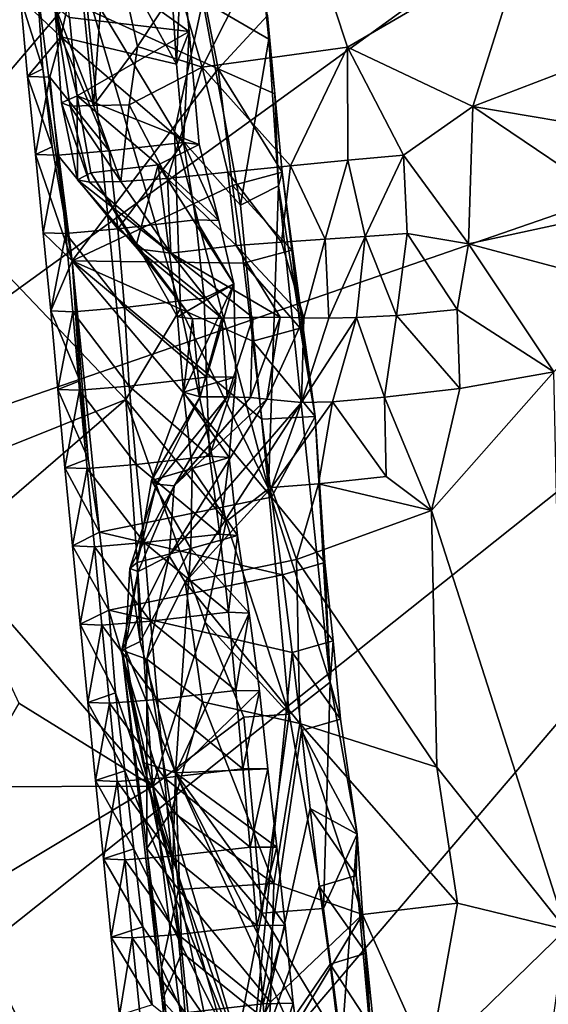
# Model space of a CAD drawing. Units: metres. Extents: x 26.62 to 28.32, y -5.44 to -2.43.
# Drawn here: x 27.05 to 27.19, y -4.89 to -4.64 of the extents above; entities that cross this region are included whole.
import ezdxf

# ---------------------------------------------------------------- set-up
doc = ezdxf.new("R2010")
doc.units = ezdxf.units.M

msp = doc.modelspace()

# ---------------------------------------------------------------- linework, layer by layer
at = {"layer": '1'}
for points in [[(27.05799, -4.54268, 1.19444), (27.05998, -4.63523, 1.15838), (27.06977, -4.66062, 1.19087)], [(27.05799, -4.54268, 1.19444), (27.06977, -4.66062, 1.19087), (27.07333, -4.6108, 1.21067)], [(27.05547, -4.63022, 0.96198), (27.08498, -4.56665, 0.90375), (27.10155, -4.65121, 0.89147)], [(27.10155, -4.65121, 0.89147), (27.08498, -4.56665, 0.90375), (27.11408, -4.63769, 0.86016)], [(26.97545, -4.76172, -0.15527), (26.90802, -4.61575, -0.15348), (27.21314, -4.58951, -0.15631)], [(27.34496, -4.63402, -0.15864), (26.97545, -4.76172, -0.15527), (27.21314, -4.58951, -0.15631)], [(27.1101, -4.60136, 0.82779), (27.09766, -4.63394, 0.78752), (27.11442, -4.6437, 0.82663)], [(27.1101, -4.60136, 0.82779), (27.11442, -4.6437, 0.82663), (27.11196, -4.61779, 0.86071)], [(27.09136, -4.62982, 1.23405), (27.09749, -4.65078, 1.23318), (27.12089, -4.60456, 1.26123)], [(27.12089, -4.60456, 1.26123), (27.09749, -4.65078, 1.23318), (27.13451, -4.64569, 1.25863)], [(27.12089, -4.60456, 1.26123), (27.13451, -4.64569, 1.25863), (27.17945, -4.61955, 1.28681)], [(27.05517, -4.61342, 1.01126), (27.06147, -4.64307, 1.01749), (27.06875, -4.60969, 1.0264)], [(27.06875, -4.60969, 1.0264), (27.06147, -4.64307, 1.01749), (27.09097, -4.65005, 1.03778)], [(27.08964, -4.63002, 1.03786), (27.06875, -4.60969, 1.0264), (27.09097, -4.65005, 1.03778)], [(27.07333, -4.6108, 1.21067), (27.06977, -4.66062, 1.19087), (27.08099, -4.64555, 1.21869)], [(27.09136, -4.62982, 1.23405), (27.07333, -4.6108, 1.21067), (27.08099, -4.64555, 1.21869)], [(27.05517, -4.61342, 1.01126), (27.05117, -4.63321, 0.99105), (27.06147, -4.64307, 1.01749)], [(27.09219, -4.62188, 1.05983), (27.09415, -4.64175, 1.0599), (27.06144, -4.61825, 1.12434)], [(27.06144, -4.61825, 1.12434), (27.09415, -4.64175, 1.0599), (27.06364, -4.63814, 1.12373)], [(27.11196, -4.61779, 0.86071), (27.11442, -4.6437, 0.82663), (27.11408, -4.63769, 0.86016)], [(27.17945, -4.61955, 1.28681), (27.13451, -4.64569, 1.25863), (27.16645, -4.66085, 1.27685)], [(27.17945, -4.61955, 1.28681), (27.16645, -4.66085, 1.27685), (27.20237, -4.64709, 1.29763)], [(27.20074, -4.6271, 1.29785), (27.17945, -4.61955, 1.28681), (27.20237, -4.64709, 1.29763)], [(27.01882, -4.62216, 0.73458), (27.02482, -4.67957, 0.7348), (27.06759, -4.62926, 0.7599)], [(27.08964, -4.63002, 1.03786), (27.09097, -4.65005, 1.03778), (27.09219, -4.62188, 1.05983)], [(27.09219, -4.62188, 1.05983), (27.09097, -4.65005, 1.03778), (27.09415, -4.64175, 1.0599)], [(27.06759, -4.62926, 0.7599), (27.02482, -4.67957, 0.7348), (27.07806, -4.73543, 0.75899)], [(27.06759, -4.62926, 0.7599), (27.07806, -4.73543, 0.75899), (27.09193, -4.71227, 0.77122)], [(27.09041, -4.66719, 0.77473), (27.06759, -4.62926, 0.7599), (27.09193, -4.71227, 0.77122)], [(27.09766, -4.63394, 0.78752), (27.06759, -4.62926, 0.7599), (27.09041, -4.66719, 0.77473)], [(27.09136, -4.62982, 1.23405), (27.08099, -4.64555, 1.21869), (27.09749, -4.65078, 1.23318)], [(27.05547, -4.63022, 0.96198), (27.0569, -4.65128, 0.96493), (27.05117, -4.63321, 0.99105)], [(27.0569, -4.65128, 0.96493), (27.05547, -4.63022, 0.96198), (27.06435, -4.70016, 0.95851)], [(27.06435, -4.70016, 0.95851), (27.05547, -4.63022, 0.96198), (27.10155, -4.65121, 0.89147)], [(27.34496, -4.63402, -0.15864), (26.9214, -4.97109, -0.15695), (26.97545, -4.76172, -0.15527)], [(26.9214, -4.97109, -0.15695), (27.34496, -4.63402, -0.15864), (26.96238, -5.08218, -0.15766)], [(26.96238, -5.08218, -0.15766), (27.34496, -4.63402, -0.15864), (27.37789, -4.75138, -0.1598)], [(27.05117, -4.63321, 0.99105), (27.0569, -4.65128, 0.96493), (27.05296, -4.65316, 0.99069)], [(27.05117, -4.63321, 0.99105), (27.05296, -4.65316, 0.99069), (27.06147, -4.64307, 1.01749)], [(27.09766, -4.63394, 0.78752), (27.09041, -4.66719, 0.77473), (27.10728, -4.68599, 0.79584)], [(27.09766, -4.63394, 0.78752), (27.10728, -4.68599, 0.79584), (27.11442, -4.6437, 0.82663)], [(27.06164, -4.65994, 1.14905), (27.05998, -4.63523, 1.15838), (27.06565, -4.65811, 1.12488)], [(27.05998, -4.63523, 1.15838), (27.06364, -4.63814, 1.12373), (27.06565, -4.65811, 1.12488)], [(27.05998, -4.63523, 1.15838), (27.06164, -4.65994, 1.14905), (27.06382, -4.66073, 1.17113)], [(27.05998, -4.63523, 1.15838), (27.06382, -4.66073, 1.17113), (27.06977, -4.66062, 1.19087)], [(27.09415, -4.64175, 1.0599), (27.06565, -4.65811, 1.12488), (27.06364, -4.63814, 1.12373)], [(27.10155, -4.65121, 0.89147), (27.11408, -4.63769, 0.86016), (27.116, -4.65763, 0.85973)], [(27.11408, -4.63769, 0.86016), (27.11442, -4.6437, 0.82663), (27.116, -4.65763, 0.85973)], [(27.06565, -4.65811, 1.12488), (27.09415, -4.64175, 1.0599), (27.09672, -4.6705, 1.0584)], [(27.09097, -4.65005, 1.03778), (27.09272, -4.67002, 1.03745), (27.09415, -4.64175, 1.0599)], [(27.09415, -4.64175, 1.0599), (27.09272, -4.67002, 1.03745), (27.09672, -4.6705, 1.0584)], [(27.06147, -4.64307, 1.01749), (27.05296, -4.65316, 0.99069), (27.05867, -4.65335, 1.0106)], [(27.06147, -4.64307, 1.01749), (27.05867, -4.65335, 1.0106), (27.07379, -4.67215, 1.02555)], [(27.06147, -4.64307, 1.01749), (27.07379, -4.67215, 1.02555), (27.09272, -4.67002, 1.03745)], [(27.09097, -4.65005, 1.03778), (27.06147, -4.64307, 1.01749), (27.09272, -4.67002, 1.03745)], [(27.11442, -4.6437, 0.82663), (27.10728, -4.68599, 0.79584), (27.11694, -4.68102, 0.82262)], [(27.11442, -4.6437, 0.82663), (27.11694, -4.68102, 0.82262), (27.116, -4.65763, 0.85973)], [(27.08099, -4.64555, 1.21869), (27.06977, -4.66062, 1.19087), (27.07887, -4.66045, 1.20871)], [(27.08099, -4.64555, 1.21869), (27.07887, -4.66045, 1.20871), (27.09749, -4.65078, 1.23318)], [(27.09749, -4.65078, 1.23318), (27.11996, -4.67597, 1.23135), (27.13451, -4.64569, 1.25863)], [(27.13451, -4.64569, 1.25863), (27.11996, -4.67597, 1.23135), (27.13458, -4.67454, 1.24589)], [(27.13451, -4.64569, 1.25863), (27.13458, -4.67454, 1.24589), (27.14873, -4.6732, 1.26073)], [(27.13451, -4.64569, 1.25863), (27.14873, -4.6732, 1.26073), (27.16645, -4.66085, 1.27685)], [(27.20237, -4.64709, 1.29763), (27.16645, -4.66085, 1.27685), (27.20375, -4.66712, 1.29758)], [(27.0569, -4.65128, 0.96493), (27.05923, -4.67115, 0.96425), (27.05296, -4.65316, 0.99069)], [(27.05923, -4.67115, 0.96425), (27.0569, -4.65128, 0.96493), (27.06435, -4.70016, 0.95851)], [(27.06435, -4.70016, 0.95851), (27.10155, -4.65121, 0.89147), (27.10521, -4.68098, 0.89036)], [(27.07887, -4.66045, 1.20871), (27.08861, -4.67916, 1.20359), (27.09749, -4.65078, 1.23318)], [(27.09749, -4.65078, 1.23318), (27.08861, -4.67916, 1.20359), (27.10401, -4.67753, 1.2176)], [(27.09749, -4.65078, 1.23318), (27.10401, -4.67753, 1.2176), (27.11996, -4.67597, 1.23135)], [(27.10521, -4.68098, 0.89036), (27.10155, -4.65121, 0.89147), (27.11788, -4.67757, 0.85931)], [(27.10155, -4.65121, 0.89147), (27.116, -4.65763, 0.85973), (27.11788, -4.67757, 0.85931)], [(27.05296, -4.65316, 0.99069), (27.05923, -4.67115, 0.96425), (27.05498, -4.67308, 0.99019)], [(27.05296, -4.65316, 0.99069), (27.05498, -4.67308, 0.99019), (27.05867, -4.65335, 1.0106)], [(27.05867, -4.65335, 1.0106), (27.05498, -4.67308, 0.99019), (27.06069, -4.67326, 1.01011)], [(27.05867, -4.65335, 1.0106), (27.06069, -4.67326, 1.01011), (27.07379, -4.67215, 1.02555)], [(27.116, -4.65763, 0.85973), (27.11694, -4.68102, 0.82262), (27.11788, -4.67757, 0.85931)], [(27.06164, -4.65994, 1.14905), (27.06565, -4.65811, 1.12488), (27.06573, -4.6795, 1.1473)], [(27.06382, -4.66073, 1.17113), (27.06164, -4.65994, 1.14905), (27.06875, -4.68009, 1.16885)], [(27.06164, -4.65994, 1.14905), (27.06573, -4.6795, 1.1473), (27.06875, -4.68009, 1.16885)], [(27.08623, -4.67573, 1.08612), (27.06565, -4.65811, 1.12488), (27.09672, -4.6705, 1.0584)], [(27.06565, -4.65811, 1.12488), (27.08623, -4.67573, 1.08612), (27.06911, -4.67772, 1.12188)], [(27.06573, -4.6795, 1.1473), (27.06565, -4.65811, 1.12488), (27.06911, -4.67772, 1.12188)], [(27.06977, -4.66062, 1.19087), (27.06382, -4.66073, 1.17113), (27.07679, -4.6799, 1.18735)], [(27.06382, -4.66073, 1.17113), (27.06875, -4.68009, 1.16885), (27.07679, -4.6799, 1.18735)], [(27.06977, -4.66062, 1.19087), (27.07679, -4.6799, 1.18735), (27.07887, -4.66045, 1.20871)], [(27.07887, -4.66045, 1.20871), (27.07679, -4.6799, 1.18735), (27.08861, -4.67916, 1.20359)], [(27.14873, -4.6732, 1.26073), (27.16533, -4.69583, 1.27702), (27.16645, -4.66085, 1.27685)], [(27.16645, -4.66085, 1.27685), (27.16533, -4.69583, 1.27702), (27.20538, -4.68713, 1.29726)], [(27.20375, -4.66712, 1.29758), (27.16645, -4.66085, 1.27685), (27.20538, -4.68713, 1.29726)], [(27.09041, -4.66719, 0.77473), (27.09193, -4.71227, 0.77122), (27.11434, -4.75825, 0.79439)], [(27.10728, -4.68599, 0.79584), (27.09041, -4.66719, 0.77473), (27.11434, -4.75825, 0.79439)], [(27.07379, -4.67215, 1.02555), (27.07602, -4.69203, 1.02494), (27.09272, -4.67002, 1.03745)], [(27.09272, -4.67002, 1.03745), (27.07602, -4.69203, 1.02494), (27.09585, -4.68974, 1.03628)], [(27.09272, -4.67002, 1.03745), (27.09585, -4.68974, 1.03628), (27.10175, -4.68989, 1.05608)], [(27.09672, -4.6705, 1.0584), (27.09272, -4.67002, 1.03745), (27.10175, -4.68989, 1.05608)], [(27.05923, -4.67115, 0.96425), (27.06435, -4.70016, 0.95851), (27.05498, -4.67308, 0.99019)], [(27.07379, -4.67215, 1.02555), (27.06069, -4.67326, 1.01011), (27.07602, -4.69203, 1.02494)], [(27.08623, -4.67573, 1.08612), (27.09672, -4.6705, 1.0584), (27.10175, -4.68989, 1.05608)], [(27.06435, -4.70016, 0.95851), (27.05701, -4.69299, 0.9897), (27.05498, -4.67308, 0.99019)], [(27.05498, -4.67308, 0.99019), (27.05701, -4.69299, 0.9897), (27.06069, -4.67326, 1.01011)], [(27.05701, -4.69299, 0.9897), (27.06275, -4.69317, 1.00959), (27.06069, -4.67326, 1.01011)], [(27.06069, -4.67326, 1.01011), (27.06275, -4.69317, 1.00959), (27.07602, -4.69203, 1.02494)], [(27.11996, -4.67597, 1.23135), (27.1288, -4.69464, 1.22668), (27.13458, -4.67454, 1.24589)], [(27.1288, -4.69464, 1.22668), (27.13902, -4.69397, 1.24386), (27.13458, -4.67454, 1.24589)], [(27.13458, -4.67454, 1.24589), (27.13902, -4.69397, 1.24386), (27.14873, -4.6732, 1.26073)], [(27.14873, -4.6732, 1.26073), (27.13902, -4.69397, 1.24386), (27.14972, -4.69322, 1.26088)], [(27.14873, -4.6732, 1.26073), (27.14972, -4.69322, 1.26088), (27.16533, -4.69583, 1.27702)], [(27.08103, -4.69708, 1.13876), (27.06573, -4.6795, 1.1473), (27.06911, -4.67772, 1.12188)], [(27.08623, -4.67573, 1.08612), (27.08079, -4.69594, 1.11553), (27.06911, -4.67772, 1.12188)], [(27.08079, -4.69594, 1.11553), (27.08103, -4.69708, 1.13876), (27.06911, -4.67772, 1.12188)], [(27.08623, -4.67573, 1.08612), (27.09117, -4.71439, 1.10997), (27.08079, -4.69594, 1.11553)], [(27.09117, -4.71439, 1.10997), (27.08623, -4.67573, 1.08612), (27.10552, -4.706, 1.05515)], [(27.10552, -4.706, 1.05515), (27.08623, -4.67573, 1.08612), (27.10175, -4.68989, 1.05608)], [(27.08861, -4.67916, 1.20359), (27.1061, -4.69624, 1.19369), (27.10401, -4.67753, 1.2176)], [(27.10401, -4.67753, 1.2176), (27.11769, -4.6954, 1.21004), (27.11996, -4.67597, 1.23135)], [(27.10401, -4.67753, 1.2176), (27.1061, -4.69624, 1.19369), (27.11769, -4.6954, 1.21004)], [(27.12035, -4.6974, 0.85855), (27.10521, -4.68098, 0.89036), (27.11788, -4.67757, 0.85931)], [(27.11694, -4.68102, 0.82262), (27.12628, -4.7398, 0.84735), (27.11788, -4.67757, 0.85931)], [(27.11769, -4.6954, 1.21004), (27.1288, -4.69464, 1.22668), (27.11996, -4.67597, 1.23135)], [(27.12628, -4.7398, 0.84735), (27.12035, -4.6974, 0.85855), (27.11788, -4.67757, 0.85931)], [(27.02482, -4.67957, 0.7348), (27.03075, -4.75441, 0.73275), (27.07806, -4.73543, 0.75899)], [(27.08103, -4.69708, 1.13876), (27.08952, -4.69819, 1.16562), (27.06573, -4.6795, 1.1473)], [(27.06573, -4.6795, 1.1473), (27.08952, -4.69819, 1.16562), (27.06875, -4.68009, 1.16885)], [(27.06875, -4.68009, 1.16885), (27.08952, -4.69819, 1.16562), (27.07679, -4.6799, 1.18735)], [(27.07679, -4.6799, 1.18735), (27.08952, -4.69819, 1.16562), (27.08861, -4.67916, 1.20359)], [(27.08952, -4.69819, 1.16562), (27.1061, -4.69624, 1.19369), (27.08861, -4.67916, 1.20359)], [(27.06435, -4.70016, 0.95851), (27.10521, -4.68098, 0.89036), (27.10804, -4.70075, 0.88938)], [(27.10804, -4.70075, 0.88938), (27.10521, -4.68098, 0.89036), (27.12035, -4.6974, 0.85855)], [(27.10728, -4.68599, 0.79584), (27.11434, -4.75825, 0.79439), (27.11694, -4.68102, 0.82262)], [(27.11694, -4.68102, 0.82262), (27.11434, -4.75825, 0.79439), (27.1301, -4.80746, 0.8209)], [(27.11694, -4.68102, 0.82262), (27.1301, -4.80746, 0.8209), (27.12628, -4.7398, 0.84735)], [(27.16533, -4.69583, 1.27702), (27.20748, -4.70702, 1.29672), (27.20538, -4.68713, 1.29726)], [(27.07602, -4.69203, 1.02494), (27.09795, -4.70964, 1.03574), (27.09585, -4.68974, 1.03628)], [(27.09795, -4.70964, 1.03574), (27.10552, -4.706, 1.05515), (27.09585, -4.68974, 1.03628)], [(27.09585, -4.68974, 1.03628), (27.10552, -4.706, 1.05515), (27.10175, -4.68989, 1.05608)], [(27.06275, -4.69317, 1.00959), (27.07767, -4.71201, 1.02466), (27.07602, -4.69203, 1.02494)], [(27.07767, -4.71201, 1.02466), (27.09795, -4.70964, 1.03574), (27.07602, -4.69203, 1.02494)], [(27.05701, -4.69299, 0.9897), (27.06435, -4.70016, 0.95851), (27.05895, -4.71292, 0.98925)], [(27.05701, -4.69299, 0.9897), (27.05895, -4.71292, 0.98925), (27.06275, -4.69317, 1.00959)], [(27.06275, -4.69317, 1.00959), (27.05895, -4.71292, 0.98925), (27.06456, -4.71313, 1.00922)], [(27.06275, -4.69317, 1.00959), (27.06456, -4.71313, 1.00922), (27.07767, -4.71201, 1.02466)], [(27.11769, -4.6954, 1.21004), (27.12338, -4.71467, 1.20732), (27.1288, -4.69464, 1.22668)], [(27.1288, -4.69464, 1.22668), (27.12338, -4.71467, 1.20732), (27.12972, -4.71475, 1.22685)], [(27.1288, -4.69464, 1.22668), (27.12972, -4.71475, 1.22685), (27.13902, -4.69397, 1.24386)], [(27.12972, -4.71475, 1.22685), (27.1368, -4.71461, 1.24596), (27.13902, -4.69397, 1.24386)], [(27.13902, -4.69397, 1.24386), (27.1368, -4.71461, 1.24596), (27.14695, -4.7141, 1.26314)], [(27.13902, -4.69397, 1.24386), (27.14695, -4.7141, 1.26314), (27.14972, -4.69322, 1.26088)], [(27.14972, -4.69322, 1.26088), (27.14695, -4.7141, 1.26314), (27.16247, -4.71256, 1.27697)], [(27.14972, -4.69322, 1.26088), (27.16247, -4.71256, 1.27697), (27.16533, -4.69583, 1.27702)], [(27.08079, -4.69594, 1.11553), (27.09117, -4.71439, 1.10997), (27.09501, -4.7149, 1.13101)], [(27.08103, -4.69708, 1.13876), (27.08079, -4.69594, 1.11553), (27.09501, -4.7149, 1.13101)], [(27.08952, -4.69819, 1.16562), (27.08103, -4.69708, 1.13876), (27.10245, -4.71479, 1.14988)], [(27.08103, -4.69708, 1.13876), (27.09501, -4.7149, 1.13101), (27.10245, -4.71479, 1.14988)], [(27.11737, -4.71454, 1.18759), (27.1061, -4.69624, 1.19369), (27.08952, -4.69819, 1.16562)], [(27.11769, -4.6954, 1.21004), (27.1061, -4.69624, 1.19369), (27.12338, -4.71467, 1.20732)], [(27.11737, -4.71454, 1.18759), (27.12338, -4.71467, 1.20732), (27.1061, -4.69624, 1.19369)], [(27.10804, -4.70075, 0.88938), (27.12035, -4.6974, 0.85855), (27.12242, -4.71731, 0.85802)], [(27.12035, -4.6974, 0.85855), (27.12628, -4.7398, 0.84735), (27.12242, -4.71731, 0.85802)], [(27.16247, -4.71256, 1.27697), (27.18707, -4.72844, 1.28609), (27.16533, -4.69583, 1.27702)], [(27.18707, -4.72844, 1.28609), (27.20748, -4.70702, 1.29672), (27.16533, -4.69583, 1.27702)], [(27.06435, -4.70016, 0.95851), (27.06632, -4.73072, 0.96214), (27.05895, -4.71292, 0.98925)], [(27.06841, -4.75062, 0.9616), (27.06632, -4.73072, 0.96214), (27.06435, -4.70016, 0.95851)], [(27.06841, -4.75062, 0.9616), (27.06435, -4.70016, 0.95851), (27.0713, -4.76929, 0.95847)], [(27.06435, -4.70016, 0.95851), (27.10804, -4.70075, 0.88938), (27.11042, -4.7206, 0.88867)], [(27.06435, -4.70016, 0.95851), (27.11042, -4.7206, 0.88867), (27.11269, -4.74048, 0.88802)], [(27.0713, -4.76929, 0.95847), (27.06435, -4.70016, 0.95851), (27.11518, -4.76031, 0.88724)], [(27.06435, -4.70016, 0.95851), (27.11269, -4.74048, 0.88802), (27.11518, -4.76031, 0.88724)], [(27.08952, -4.69819, 1.16562), (27.10245, -4.71479, 1.14988), (27.11041, -4.71458, 1.16844)], [(27.08952, -4.69819, 1.16562), (27.11041, -4.71458, 1.16844), (27.11737, -4.71454, 1.18759)], [(27.11042, -4.7206, 0.88867), (27.10804, -4.70075, 0.88938), (27.12242, -4.71731, 0.85802)], [(27.09117, -4.71439, 1.10997), (27.10552, -4.706, 1.05515), (27.09274, -4.73357, 1.10916)], [(27.09274, -4.73357, 1.10916), (27.10552, -4.706, 1.05515), (27.10602, -4.72968, 1.05495)], [(27.09795, -4.70964, 1.03574), (27.09856, -4.72981, 1.0361), (27.10552, -4.706, 1.05515)], [(27.10552, -4.706, 1.05515), (27.09856, -4.72981, 1.0361), (27.10602, -4.72968, 1.05495)], [(27.09795, -4.70964, 1.03574), (27.07767, -4.71201, 1.02466), (27.09856, -4.72981, 1.0361)], [(27.07767, -4.71201, 1.02466), (27.06456, -4.71313, 1.00922), (27.07892, -4.73207, 1.02463)], [(27.07767, -4.71201, 1.02466), (27.07892, -4.73207, 1.02463), (27.09856, -4.72981, 1.0361)], [(27.09193, -4.71227, 0.77122), (27.07806, -4.73543, 0.75899), (27.1036, -4.76654, 0.77781)], [(27.09193, -4.71227, 0.77122), (27.1036, -4.76654, 0.77781), (27.11434, -4.75825, 0.79439)], [(27.16247, -4.71256, 1.27697), (27.14695, -4.7141, 1.26314), (27.16316, -4.7327, 1.27724)], [(27.16247, -4.71256, 1.27697), (27.16316, -4.7327, 1.27724), (27.18707, -4.72844, 1.28609)], [(27.05895, -4.71292, 0.98925), (27.06632, -4.73072, 0.96214), (27.0607, -4.73289, 0.98892)], [(27.05895, -4.71292, 0.98925), (27.0607, -4.73289, 0.98892), (27.06456, -4.71313, 1.00922)], [(27.06456, -4.71313, 1.00922), (27.0607, -4.73289, 0.98892), (27.06619, -4.73311, 1.00897)], [(27.06456, -4.71313, 1.00922), (27.06619, -4.73311, 1.00897), (27.07892, -4.73207, 1.02463)], [(27.09117, -4.71439, 1.10997), (27.09274, -4.73357, 1.10916), (27.09501, -4.7149, 1.13101)], [(27.09501, -4.7149, 1.13101), (27.09274, -4.73357, 1.10916), (27.09696, -4.73483, 1.13056)], [(27.09501, -4.7149, 1.13101), (27.09696, -4.73483, 1.13056), (27.10245, -4.71479, 1.14988)], [(27.10245, -4.71479, 1.14988), (27.09696, -4.73483, 1.13056), (27.10387, -4.73481, 1.14975)], [(27.10245, -4.71479, 1.14988), (27.10387, -4.73481, 1.14975), (27.11041, -4.71458, 1.16844)], [(27.10387, -4.73481, 1.14975), (27.10976, -4.73496, 1.16955), (27.11041, -4.71458, 1.16844)], [(27.11041, -4.71458, 1.16844), (27.10976, -4.73496, 1.16955), (27.11737, -4.71454, 1.18759)], [(27.10976, -4.73496, 1.16955), (27.11391, -4.73542, 1.19042), (27.11737, -4.71454, 1.18759)], [(27.11737, -4.71454, 1.18759), (27.11391, -4.73542, 1.19042), (27.12338, -4.71467, 1.20732)], [(27.11391, -4.73542, 1.19042), (27.12282, -4.73623, 1.23176), (27.12338, -4.71467, 1.20732)], [(27.12972, -4.71475, 1.22685), (27.12282, -4.73623, 1.23176), (27.1368, -4.71461, 1.24596)], [(27.12282, -4.73623, 1.23176), (27.13065, -4.73603, 1.2504), (27.1368, -4.71461, 1.24596)], [(27.12338, -4.71467, 1.20732), (27.12282, -4.73623, 1.23176), (27.12972, -4.71475, 1.22685)], [(27.1368, -4.71461, 1.24596), (27.13065, -4.73603, 1.2504), (27.14391, -4.73491, 1.26554)], [(27.1368, -4.71461, 1.24596), (27.14391, -4.73491, 1.26554), (27.14695, -4.7141, 1.26314)], [(27.14695, -4.7141, 1.26314), (27.14391, -4.73491, 1.26554), (27.16316, -4.7327, 1.27724)], [(27.11042, -4.7206, 0.88867), (27.12242, -4.71731, 0.85802), (27.12628, -4.7398, 0.84735)], [(27.11269, -4.74048, 0.88802), (27.11042, -4.7206, 0.88867), (27.12628, -4.7398, 0.84735)], [(27.09856, -4.72981, 1.0361), (27.07892, -4.73207, 1.02463), (27.09932, -4.74994, 1.03637)], [(27.10433, -4.75025, 1.0567), (27.09274, -4.73357, 1.10916), (27.10602, -4.72968, 1.05495)], [(27.09856, -4.72981, 1.0361), (27.09932, -4.74994, 1.03637), (27.10602, -4.72968, 1.05495)], [(27.09932, -4.74994, 1.03637), (27.10433, -4.75025, 1.0567), (27.10602, -4.72968, 1.05495)], [(27.16316, -4.7327, 1.27724), (27.15593, -4.76378, 1.27146), (27.18707, -4.72844, 1.28609)], [(27.18707, -4.72844, 1.28609), (27.15593, -4.76378, 1.27146), (27.19009, -4.87048, 1.27819)], [(27.06632, -4.73072, 0.96214), (27.06841, -4.75062, 0.9616), (27.0607, -4.73289, 0.98892)], [(27.0607, -4.73289, 0.98892), (27.06841, -4.75062, 0.9616), (27.06253, -4.75284, 0.98854)], [(27.0607, -4.73289, 0.98892), (27.06253, -4.75284, 0.98854), (27.06619, -4.73311, 1.00897)], [(27.07892, -4.73207, 1.02463), (27.06619, -4.73311, 1.00897), (27.08064, -4.75203, 1.02432)], [(27.07892, -4.73207, 1.02463), (27.08064, -4.75203, 1.02432), (27.09932, -4.74994, 1.03637)], [(27.16316, -4.7327, 1.27724), (27.14391, -4.73491, 1.26554), (27.15593, -4.76378, 1.27146)], [(27.06619, -4.73311, 1.00897), (27.06253, -4.75284, 0.98854), (27.06814, -4.75304, 1.00852)], [(27.06619, -4.73311, 1.00897), (27.06814, -4.75304, 1.00852), (27.08064, -4.75203, 1.02432)], [(27.09274, -4.73357, 1.10916), (27.0949, -4.75309, 1.08579), (27.08457, -4.75609, 1.11543)], [(27.09274, -4.73357, 1.10916), (27.08457, -4.75609, 1.11543), (27.09696, -4.73483, 1.13056)], [(27.08457, -4.75609, 1.11543), (27.08583, -4.75706, 1.13804), (27.09696, -4.73483, 1.13056)], [(27.08583, -4.75706, 1.13804), (27.09035, -4.75745, 1.15867), (27.10387, -4.73481, 1.14975)], [(27.09696, -4.73483, 1.13056), (27.08583, -4.75706, 1.13804), (27.10387, -4.73481, 1.14975)], [(27.10387, -4.73481, 1.14975), (27.09035, -4.75745, 1.15867), (27.10976, -4.73496, 1.16955)], [(27.10976, -4.73496, 1.16955), (27.09035, -4.75745, 1.15867), (27.11391, -4.73542, 1.19042)], [(27.0949, -4.75309, 1.08579), (27.09274, -4.73357, 1.10916), (27.10433, -4.75025, 1.0567)], [(27.14391, -4.73491, 1.26554), (27.13065, -4.73603, 1.2504), (27.14439, -4.75508, 1.26604)], [(27.14391, -4.73491, 1.26554), (27.14439, -4.75508, 1.26604), (27.15593, -4.76378, 1.27146)], [(27.03075, -4.75441, 0.73275), (27.03283, -4.77437, 0.73254), (27.07806, -4.73543, 0.75899)], [(27.07806, -4.73543, 0.75899), (27.03283, -4.77437, 0.73254), (27.08493, -4.83397, 0.75648)], [(27.07806, -4.73543, 0.75899), (27.08493, -4.83397, 0.75648), (27.09824, -4.79223, 0.76915)], [(27.07806, -4.73543, 0.75899), (27.09824, -4.79223, 0.76915), (27.1036, -4.76654, 0.77781)], [(27.09035, -4.75745, 1.15867), (27.0891, -4.77527, 1.19363), (27.11391, -4.73542, 1.19042)], [(27.11391, -4.73542, 1.19042), (27.0891, -4.77527, 1.19363), (27.12282, -4.73623, 1.23176)], [(27.0891, -4.77527, 1.19363), (27.09314, -4.78199, 1.21101), (27.12282, -4.73623, 1.23176)], [(27.09314, -4.78199, 1.21101), (27.11514, -4.75785, 1.23715), (27.12282, -4.73623, 1.23176)], [(27.12282, -4.73623, 1.23176), (27.11514, -4.75785, 1.23715), (27.13065, -4.73603, 1.2504)], [(27.11514, -4.75785, 1.23715), (27.12715, -4.75693, 1.25323), (27.13065, -4.73603, 1.2504)], [(27.13065, -4.73603, 1.2504), (27.12715, -4.75693, 1.25323), (27.14439, -4.75508, 1.26604)], [(27.11518, -4.76031, 0.88724), (27.11269, -4.74048, 0.88802), (27.12628, -4.7398, 0.84735)], [(27.11518, -4.76031, 0.88724), (27.12628, -4.7398, 0.84735), (27.12876, -4.77701, 0.85637)], [(27.12628, -4.7398, 0.84735), (27.1301, -4.80746, 0.8209), (27.12876, -4.77701, 0.85637)], [(27.09932, -4.74994, 1.03637), (27.08064, -4.75203, 1.02432), (27.10196, -4.76975, 1.0355)], [(27.0949, -4.75309, 1.08579), (27.10433, -4.75025, 1.0567), (27.10649, -4.77014, 1.05613)], [(27.09932, -4.74994, 1.03637), (27.10196, -4.76975, 1.0355), (27.10433, -4.75025, 1.0567)], [(27.10433, -4.75025, 1.0567), (27.10196, -4.76975, 1.0355), (27.10649, -4.77014, 1.05613)], [(27.17271, -5.35406, -0.16269), (26.96238, -5.08218, -0.15766), (27.37789, -4.75138, -0.1598)], [(27.06841, -4.75062, 0.9616), (27.0713, -4.76929, 0.95847), (27.06253, -4.75284, 0.98854)], [(27.06253, -4.75284, 0.98854), (27.0713, -4.76929, 0.95847), (27.06442, -4.77278, 0.98812)], [(27.06253, -4.75284, 0.98854), (27.06442, -4.77278, 0.98812), (27.06814, -4.75304, 1.00852)], [(27.08064, -4.75203, 1.02432), (27.06814, -4.75304, 1.00852), (27.08273, -4.77194, 1.02377)], [(27.08064, -4.75203, 1.02432), (27.08273, -4.77194, 1.02377), (27.10196, -4.76975, 1.0355)], [(27.2513, -5.37213, -0.16432), (27.17271, -5.35406, -0.16269), (27.37789, -4.75138, -0.1598)], [(27.06814, -4.75304, 1.00852), (27.06442, -4.77278, 0.98812), (27.07008, -4.77297, 1.00807)], [(27.06814, -4.75304, 1.00852), (27.07008, -4.77297, 1.00807), (27.08273, -4.77194, 1.02377)], [(27.0949, -4.75309, 1.08579), (27.0946, -4.77342, 1.08671), (27.08457, -4.75609, 1.11543)], [(27.0946, -4.77342, 1.08671), (27.0949, -4.75309, 1.08579), (27.10649, -4.77014, 1.05613)], [(27.14439, -4.75508, 1.26604), (27.12715, -4.75693, 1.25323), (27.15593, -4.76378, 1.27146)], [(27.08088, -4.77701, 1.11839), (27.07901, -4.77852, 1.1429), (27.08583, -4.75706, 1.13804)], [(27.08583, -4.75706, 1.13804), (27.07901, -4.77852, 1.1429), (27.09035, -4.75745, 1.15867)], [(27.07901, -4.77852, 1.1429), (27.08121, -4.77932, 1.16494), (27.09035, -4.75745, 1.15867)], [(27.0946, -4.77342, 1.08671), (27.08088, -4.77701, 1.11839), (27.08457, -4.75609, 1.11543)], [(27.08457, -4.75609, 1.11543), (27.08088, -4.77701, 1.11839), (27.08583, -4.75706, 1.13804)], [(27.08121, -4.77932, 1.16494), (27.0891, -4.77527, 1.19363), (27.09035, -4.75745, 1.15867)], [(27.09314, -4.78199, 1.21101), (27.12149, -4.77622, 1.24839), (27.11514, -4.75785, 1.23715)], [(27.12715, -4.75693, 1.25323), (27.11514, -4.75785, 1.23715), (27.12149, -4.77622, 1.24839)], [(27.12715, -4.75693, 1.25323), (27.12149, -4.77622, 1.24839), (27.15593, -4.76378, 1.27146)], [(27.0713, -4.76929, 0.95847), (27.11518, -4.76031, 0.88724), (27.11792, -4.7801, 0.88631)], [(27.11434, -4.75825, 0.79439), (27.1036, -4.76654, 0.77781), (27.11967, -4.81559, 0.79336)], [(27.11434, -4.75825, 0.79439), (27.11967, -4.81559, 0.79336), (27.1301, -4.80746, 0.8209)], [(27.11792, -4.7801, 0.88631), (27.11518, -4.76031, 0.88724), (27.12876, -4.77701, 0.85637)], [(27.15593, -4.76378, 1.27146), (27.12149, -4.77622, 1.24839), (27.15723, -4.82915, 1.26734)], [(27.15723, -4.82915, 1.26734), (27.19009, -4.87048, 1.27819), (27.15593, -4.76378, 1.27146)], [(27.1036, -4.76654, 0.77781), (27.09824, -4.79223, 0.76915), (27.11967, -4.81559, 0.79336)], [(27.0713, -4.76929, 0.95847), (27.07372, -4.78912, 0.95788), (27.06442, -4.77278, 0.98812)], [(27.07372, -4.78912, 0.95788), (27.0713, -4.76929, 0.95847), (27.11792, -4.7801, 0.88631)], [(27.10196, -4.76975, 1.0355), (27.08273, -4.77194, 1.02377), (27.10415, -4.78964, 1.0349)], [(27.0946, -4.77342, 1.08671), (27.10649, -4.77014, 1.05613), (27.10944, -4.7899, 1.05507)], [(27.10196, -4.76975, 1.0355), (27.10415, -4.78964, 1.0349), (27.10649, -4.77014, 1.05613)], [(27.10649, -4.77014, 1.05613), (27.10415, -4.78964, 1.0349), (27.10944, -4.7899, 1.05507)], [(27.06442, -4.77278, 0.98812), (27.07372, -4.78912, 0.95788), (27.06636, -4.79271, 0.98768)], [(27.06442, -4.77278, 0.98812), (27.06636, -4.79271, 0.98768), (27.07008, -4.77297, 1.00807)], [(27.07008, -4.77297, 1.00807), (27.06636, -4.79271, 0.98768), (27.07191, -4.79292, 1.00769)], [(27.08273, -4.77194, 1.02377), (27.07008, -4.77297, 1.00807), (27.0843, -4.79193, 1.02358)], [(27.07008, -4.77297, 1.00807), (27.07191, -4.79292, 1.00769), (27.0843, -4.79193, 1.02358)], [(27.08273, -4.77194, 1.02377), (27.0843, -4.79193, 1.02358), (27.10415, -4.78964, 1.0349)], [(27.03283, -4.77437, 0.73254), (27.05081, -4.81279, 0.7412), (27.08493, -4.83397, 0.75648)], [(27.08121, -4.77932, 1.16494), (27.07704, -4.79931, 1.15311), (27.0891, -4.77527, 1.19363)], [(27.07704, -4.79931, 1.15311), (27.08335, -4.8016, 1.18858), (27.0891, -4.77527, 1.19363)], [(27.08088, -4.77701, 1.11839), (27.0946, -4.77342, 1.08671), (27.08171, -4.79713, 1.11862)], [(27.08171, -4.79713, 1.11862), (27.0946, -4.77342, 1.08671), (27.09065, -4.83053, 1.11111)], [(27.0891, -4.77527, 1.19363), (27.08335, -4.8016, 1.18858), (27.09314, -4.78199, 1.21101)], [(27.09065, -4.83053, 1.11111), (27.0946, -4.77342, 1.08671), (27.10944, -4.7899, 1.05507)], [(27.07901, -4.77852, 1.1429), (27.08088, -4.77701, 1.11839), (27.08171, -4.79713, 1.11862)], [(27.12149, -4.77622, 1.24839), (27.09314, -4.78199, 1.21101), (27.12232, -4.81797, 1.24401)], [(27.11792, -4.7801, 0.88631), (27.12876, -4.77701, 0.85637), (27.13084, -4.79692, 0.85584)], [(27.12232, -4.81797, 1.24401), (27.15723, -4.82915, 1.26734), (27.12149, -4.77622, 1.24839)], [(27.12876, -4.77701, 0.85637), (27.1301, -4.80746, 0.8209), (27.13084, -4.79692, 0.85584)], [(27.07372, -4.78912, 0.95788), (27.11792, -4.7801, 0.88631), (27.12042, -4.79993, 0.88553)], [(27.0779, -4.79899, 1.14431), (27.07704, -4.79931, 1.15311), (27.08121, -4.77932, 1.16494)], [(27.07901, -4.77852, 1.1429), (27.0779, -4.79899, 1.14431), (27.08121, -4.77932, 1.16494)], [(27.0779, -4.79899, 1.14431), (27.07901, -4.77852, 1.1429), (27.08171, -4.79713, 1.11862)], [(27.12042, -4.79993, 0.88553), (27.11792, -4.7801, 0.88631), (27.13084, -4.79692, 0.85584)], [(27.08335, -4.8016, 1.18858), (27.09758, -4.81245, 1.21635), (27.09314, -4.78199, 1.21101)], [(27.09314, -4.78199, 1.21101), (27.09758, -4.81245, 1.21635), (27.12232, -4.81797, 1.24401)], [(27.07372, -4.78912, 0.95788), (27.07544, -4.8102, 0.95953), (27.06636, -4.79271, 0.98768)], [(27.07544, -4.8102, 0.95953), (27.07372, -4.78912, 0.95788), (27.10954, -4.90945, 0.91929)], [(27.10954, -4.90945, 0.91929), (27.07372, -4.78912, 0.95788), (27.12042, -4.79993, 0.88553)], [(27.10415, -4.78964, 1.0349), (27.0843, -4.79193, 1.02358), (27.10602, -4.80958, 1.0345)], [(27.09065, -4.83053, 1.11111), (27.10944, -4.7899, 1.05507), (27.11208, -4.8097, 1.0542)], [(27.10415, -4.78964, 1.0349), (27.10602, -4.80958, 1.0345), (27.10944, -4.7899, 1.05507)], [(27.10944, -4.7899, 1.05507), (27.10602, -4.80958, 1.0345), (27.11208, -4.8097, 1.0542)], [(27.06636, -4.79271, 0.98768), (27.07544, -4.8102, 0.95953), (27.06832, -4.81263, 0.98722)], [(27.06636, -4.79271, 0.98768), (27.06832, -4.81263, 0.98722), (27.07191, -4.79292, 1.00769)], [(27.07191, -4.79292, 1.00769), (27.06832, -4.81263, 0.98722), (27.07388, -4.81285, 1.00723)], [(27.0843, -4.79193, 1.02358), (27.07191, -4.79292, 1.00769), (27.08612, -4.81188, 1.02318)], [(27.07191, -4.79292, 1.00769), (27.07388, -4.81285, 1.00723), (27.08612, -4.81188, 1.02318)], [(27.0843, -4.79193, 1.02358), (27.08612, -4.81188, 1.02318), (27.10602, -4.80958, 1.0345)], [(27.09824, -4.79223, 0.76915), (27.08493, -4.83397, 0.75648), (27.10806, -4.81643, 0.77689)], [(27.09824, -4.79223, 0.76915), (27.10806, -4.81643, 0.77689), (27.11967, -4.81559, 0.79336)], [(27.0779, -4.79899, 1.14431), (27.08171, -4.79713, 1.11862), (27.09065, -4.83053, 1.11111)], [(27.12042, -4.79993, 0.88553), (27.13084, -4.79692, 0.85584), (27.13271, -4.81686, 0.85544)], [(27.13084, -4.79692, 0.85584), (27.1301, -4.80746, 0.8209), (27.13271, -4.81686, 0.85544)], [(27.0779, -4.79899, 1.14431), (27.08239, -4.82796, 1.12795), (27.07704, -4.79931, 1.15311)], [(27.07704, -4.79931, 1.15311), (27.08342, -4.84988, 1.16612), (27.08335, -4.8016, 1.18858)], [(27.07704, -4.79931, 1.15311), (27.08239, -4.82796, 1.12795), (27.0899, -4.85651, 1.11585)], [(27.08342, -4.84988, 1.16612), (27.07704, -4.79931, 1.15311), (27.08732, -4.88855, 1.14199)], [(27.08732, -4.88855, 1.14199), (27.07704, -4.79931, 1.15311), (27.09232, -4.87635, 1.11511)], [(27.07704, -4.79931, 1.15311), (27.0899, -4.85651, 1.11585), (27.09232, -4.87635, 1.11511)], [(27.08239, -4.82796, 1.12795), (27.0779, -4.79899, 1.14431), (27.09065, -4.83053, 1.11111)], [(27.12274, -4.8198, 0.88485), (27.10954, -4.90945, 0.91929), (27.12042, -4.79993, 0.88553)], [(27.12274, -4.8198, 0.88485), (27.12042, -4.79993, 0.88553), (27.13271, -4.81686, 0.85544)], [(27.08335, -4.8016, 1.18858), (27.08342, -4.84988, 1.16612), (27.0897, -4.8403, 1.19543)], [(27.08335, -4.8016, 1.18858), (27.0897, -4.8403, 1.19543), (27.09758, -4.81245, 1.21635)], [(27.11967, -4.81559, 0.79336), (27.12837, -4.86513, 0.79897), (27.1301, -4.80746, 0.8209)], [(27.1301, -4.80746, 0.8209), (27.12837, -4.86513, 0.79897), (27.13698, -4.84618, 0.84687)], [(27.1301, -4.80746, 0.8209), (27.13698, -4.84618, 0.84687), (27.13271, -4.81686, 0.85544)], [(27.07544, -4.8102, 0.95953), (27.07777, -4.83006, 0.95885), (27.06832, -4.81263, 0.98722)], [(27.10954, -4.90945, 0.91929), (27.07777, -4.83006, 0.95885), (27.07544, -4.8102, 0.95953)], [(27.10602, -4.80958, 1.0345), (27.08612, -4.81188, 1.02318), (27.10785, -4.82953, 1.03412)], [(27.11424, -4.82959, 1.05362), (27.09065, -4.83053, 1.11111), (27.11208, -4.8097, 1.0542)], [(27.10602, -4.80958, 1.0345), (27.10785, -4.82953, 1.03412), (27.11208, -4.8097, 1.0542)], [(27.10785, -4.82953, 1.03412), (27.11424, -4.82959, 1.05362), (27.11208, -4.8097, 1.0542)], [(27.05081, -4.81279, 0.7412), (27.03836, -4.83418, 0.73162), (27.08493, -4.83397, 0.75648)], [(27.07777, -4.83006, 0.95885), (27.07032, -4.83255, 0.98674), (27.06832, -4.81263, 0.98722)], [(27.06832, -4.81263, 0.98722), (27.07032, -4.83255, 0.98674), (27.07388, -4.81285, 1.00723)], [(27.07032, -4.83255, 0.98674), (27.07583, -4.83277, 1.00677), (27.07388, -4.81285, 1.00723)], [(27.07388, -4.81285, 1.00723), (27.0879, -4.83184, 1.02284), (27.08612, -4.81188, 1.02318)], [(27.07583, -4.83277, 1.00677), (27.0879, -4.83184, 1.02284), (27.07388, -4.81285, 1.00723)], [(27.08612, -4.81188, 1.02318), (27.0879, -4.83184, 1.02284), (27.10785, -4.82953, 1.03412)], [(27.09758, -4.81245, 1.21635), (27.0897, -4.8403, 1.19543), (27.11571, -4.85878, 1.23218)], [(27.12232, -4.81797, 1.24401), (27.09758, -4.81245, 1.21635), (27.11571, -4.85878, 1.23218)], [(27.11268, -4.8663, 0.77589), (27.11967, -4.81559, 0.79336), (27.10806, -4.81643, 0.77689)], [(27.11967, -4.81559, 0.79336), (27.11268, -4.8663, 0.77589), (27.12837, -4.86513, 0.79897)], [(27.08493, -4.83397, 0.75648), (27.11268, -4.8663, 0.77589), (27.10806, -4.81643, 0.77689)], [(27.12232, -4.81797, 1.24401), (27.11571, -4.85878, 1.23218), (27.13836, -4.86662, 1.25094)], [(27.12232, -4.81797, 1.24401), (27.13836, -4.86662, 1.25094), (27.16255, -4.86376, 1.26566)], [(27.15723, -4.82915, 1.26734), (27.12232, -4.81797, 1.24401), (27.16255, -4.86376, 1.26566)], [(27.13698, -4.84618, 0.84687), (27.12274, -4.8198, 0.88485), (27.13271, -4.81686, 0.85544)], [(27.10954, -4.90945, 0.91929), (27.12274, -4.8198, 0.88485), (27.12498, -4.83967, 0.88422)], [(27.12498, -4.83967, 0.88422), (27.12274, -4.8198, 0.88485), (27.13698, -4.84618, 0.84687)], [(27.08239, -4.82796, 1.12795), (27.09065, -4.83053, 1.11111), (27.0899, -4.85651, 1.11585)], [(27.07777, -4.83006, 0.95885), (27.08005, -4.84993, 0.9582), (27.07032, -4.83255, 0.98674)], [(27.08005, -4.84993, 0.9582), (27.07777, -4.83006, 0.95885), (27.10954, -4.90945, 0.91929)], [(27.10785, -4.82953, 1.03412), (27.0879, -4.83184, 1.02284), (27.10968, -4.84948, 1.03374)], [(27.0899, -4.85651, 1.11585), (27.09065, -4.83053, 1.11111), (27.09232, -4.87635, 1.11511)], [(27.09065, -4.83053, 1.11111), (27.11424, -4.82959, 1.05362), (27.11648, -4.84947, 1.05299)], [(27.09065, -4.83053, 1.11111), (27.11648, -4.84947, 1.05299), (27.1186, -4.86937, 1.05244)], [(27.1222, -4.9004, 1.05413), (27.09065, -4.83053, 1.11111), (27.12064, -4.88928, 1.05193)], [(27.09065, -4.83053, 1.11111), (27.1222, -4.9004, 1.05413), (27.09232, -4.87635, 1.11511)], [(27.09065, -4.83053, 1.11111), (27.1186, -4.86937, 1.05244), (27.12064, -4.88928, 1.05193)], [(27.10785, -4.82953, 1.03412), (27.10968, -4.84948, 1.03374), (27.11424, -4.82959, 1.05362)], [(27.11424, -4.82959, 1.05362), (27.10968, -4.84948, 1.03374), (27.11648, -4.84947, 1.05299)], [(27.15723, -4.82915, 1.26734), (27.16255, -4.86376, 1.26566), (27.19009, -4.87048, 1.27819)], [(27.07032, -4.83255, 0.98674), (27.08005, -4.84993, 0.9582), (27.0723, -4.85248, 0.98627)], [(27.07032, -4.83255, 0.98674), (27.0723, -4.85248, 0.98627), (27.07583, -4.83277, 1.00677)], [(27.07583, -4.83277, 1.00677), (27.0723, -4.85248, 0.98627), (27.07777, -4.85271, 1.00633)], [(27.0879, -4.83184, 1.02284), (27.07583, -4.83277, 1.00677), (27.08968, -4.8518, 1.02249)], [(27.07583, -4.83277, 1.00677), (27.07777, -4.85271, 1.00633), (27.08968, -4.8518, 1.02249)], [(27.0879, -4.83184, 1.02284), (27.08968, -4.8518, 1.02249), (27.10968, -4.84948, 1.03374)], [(27.03836, -4.83418, 0.73162), (27.03605, -4.86321, 0.72714), (27.08493, -4.83397, 0.75648)], [(27.08493, -4.83397, 0.75648), (27.03605, -4.86321, 0.72714), (27.10617, -5.00968, 0.75739)], [(27.08493, -4.83397, 0.75648), (27.10617, -5.00968, 0.75739), (27.1052, -4.90533, 0.76493)], [(27.08493, -4.83397, 0.75648), (27.1052, -4.90533, 0.76493), (27.11268, -4.8663, 0.77589)], [(27.0897, -4.8403, 1.19543), (27.08342, -4.84988, 1.16612), (27.09147, -4.86026, 1.19427)], [(27.0897, -4.8403, 1.19543), (27.09147, -4.86026, 1.19427), (27.11571, -4.85878, 1.23218)], [(27.10954, -4.90945, 0.91929), (27.12498, -4.83967, 0.88422), (27.12731, -4.85954, 0.88354)], [(27.12731, -4.85954, 0.88354), (27.12498, -4.83967, 0.88422), (27.13671, -4.8567, 0.85447)], [(27.12498, -4.83967, 0.88422), (27.13698, -4.84618, 0.84687), (27.13671, -4.8567, 0.85447)], [(27.12837, -4.86513, 0.79897), (27.13298, -4.9001, 0.8011), (27.13698, -4.84618, 0.84687)], [(27.13698, -4.84618, 0.84687), (27.13298, -4.9001, 0.8011), (27.14062, -4.90023, 0.82518)], [(27.13698, -4.84618, 0.84687), (27.14062, -4.90023, 0.82518), (27.13671, -4.8567, 0.85447)], [(27.08005, -4.84993, 0.9582), (27.08235, -4.8698, 0.95753), (27.0723, -4.85248, 0.98627)], [(27.08235, -4.8698, 0.95753), (27.08005, -4.84993, 0.9582), (27.10954, -4.90945, 0.91929)], [(27.08712, -4.88013, 1.17506), (27.08342, -4.84988, 1.16612), (27.08732, -4.88855, 1.14199)], [(27.08342, -4.84988, 1.16612), (27.08712, -4.88013, 1.17506), (27.09147, -4.86026, 1.19427)], [(27.10968, -4.84948, 1.03374), (27.08968, -4.8518, 1.02249), (27.11141, -4.86945, 1.03342)], [(27.10968, -4.84948, 1.03374), (27.11141, -4.86945, 1.03342), (27.11648, -4.84947, 1.05299)], [(27.11648, -4.84947, 1.05299), (27.11141, -4.86945, 1.03342), (27.1186, -4.86937, 1.05244)], [(27.0723, -4.85248, 0.98627), (27.08235, -4.8698, 0.95753), (27.07429, -4.8724, 0.98579)], [(27.0723, -4.85248, 0.98627), (27.07429, -4.8724, 0.98579), (27.07777, -4.85271, 1.00633)], [(27.07777, -4.85271, 1.00633), (27.07429, -4.8724, 0.98579), (27.07968, -4.87264, 1.0059)], [(27.08968, -4.8518, 1.02249), (27.07777, -4.85271, 1.00633), (27.09134, -4.87178, 1.02222)], [(27.07777, -4.85271, 1.00633), (27.07968, -4.87264, 1.0059), (27.09134, -4.87178, 1.02222)], [(27.08968, -4.8518, 1.02249), (27.09134, -4.87178, 1.02222), (27.11141, -4.86945, 1.03342)], [(27.12731, -4.85954, 0.88354), (27.13671, -4.8567, 0.85447), (27.13924, -4.87653, 0.85367)], [(27.13671, -4.8567, 0.85447), (27.14062, -4.90023, 0.82518), (27.13924, -4.87653, 0.85367)], [(27.09147, -4.86026, 1.19427), (27.08712, -4.88013, 1.17506), (27.10243, -4.91313, 1.20496)], [(27.11571, -4.85878, 1.23218), (27.09147, -4.86026, 1.19427), (27.11488, -4.88902, 1.22734)], [(27.09147, -4.86026, 1.19427), (27.10243, -4.91313, 1.20496), (27.11488, -4.88902, 1.22734)], [(27.10954, -4.90945, 0.91929), (27.12731, -4.85954, 0.88354), (27.13008, -4.87932, 0.88259)], [(27.11571, -4.85878, 1.23218), (27.11488, -4.88902, 1.22734), (27.13836, -4.86662, 1.25094)], [(27.13008, -4.87932, 0.88259), (27.12731, -4.85954, 0.88354), (27.13924, -4.87653, 0.85367)], [(27.03605, -4.86321, 0.72714), (27.04354, -4.89405, 0.73057), (27.10617, -5.00968, 0.75739)], [(27.12837, -4.86513, 0.79897), (27.11268, -4.8663, 0.77589), (27.13298, -4.9001, 0.8011)], [(27.13836, -4.86662, 1.25094), (27.15524, -4.90443, 1.24924), (27.16255, -4.86376, 1.26566)], [(27.16255, -4.86376, 1.26566), (27.15524, -4.90443, 1.24924), (27.19009, -4.87048, 1.27819)], [(27.11268, -4.8663, 0.77589), (27.1052, -4.90533, 0.76493), (27.13298, -4.9001, 0.8011)], [(27.11488, -4.88902, 1.22734), (27.11378, -4.90745, 1.22025), (27.13836, -4.86662, 1.25094)], [(27.13836, -4.86662, 1.25094), (27.11378, -4.90745, 1.22025), (27.15524, -4.90443, 1.24924)], [(27.08235, -4.8698, 0.95753), (27.08477, -4.88964, 0.9568), (27.07429, -4.8724, 0.98579)], [(27.08477, -4.88964, 0.9568), (27.08235, -4.8698, 0.95753), (27.10954, -4.90945, 0.91929)], [(27.11141, -4.86945, 1.03342), (27.09134, -4.87178, 1.02222), (27.11305, -4.88943, 1.03315)], [(27.11141, -4.86945, 1.03342), (27.11305, -4.88943, 1.03315), (27.1186, -4.86937, 1.05244)], [(27.1186, -4.86937, 1.05244), (27.11305, -4.88943, 1.03315), (27.12064, -4.88928, 1.05193)], [(27.19009, -4.87048, 1.27819), (27.15524, -4.90443, 1.24924), (27.18579, -4.90133, 1.27136)], [(27.07429, -4.8724, 0.98579), (27.08477, -4.88964, 0.9568), (27.07644, -4.89229, 0.98522)], [(27.07429, -4.8724, 0.98579), (27.07644, -4.89229, 0.98522), (27.07968, -4.87264, 1.0059)], [(27.07968, -4.87264, 1.0059), (27.07644, -4.89229, 0.98522), (27.08171, -4.89256, 1.0054)], [(27.09134, -4.87178, 1.02222), (27.07968, -4.87264, 1.0059), (27.09314, -4.89174, 1.02185)], [(27.07968, -4.87264, 1.0059), (27.08171, -4.89256, 1.0054), (27.09314, -4.89174, 1.02185)], [(27.09134, -4.87178, 1.02222), (27.09314, -4.89174, 1.02185), (27.11305, -4.88943, 1.03315)], [(27.08732, -4.88855, 1.14199), (27.09232, -4.87635, 1.11511), (27.09437, -4.89627, 1.1146)], [(27.09232, -4.87635, 1.11511), (27.1222, -4.9004, 1.05413), (27.09437, -4.89627, 1.1146)], [(27.14128, -4.89644, 0.85316), (27.13008, -4.87932, 0.88259), (27.13924, -4.87653, 0.85367)], [(27.14062, -4.90023, 0.82518), (27.14128, -4.89644, 0.85316), (27.13924, -4.87653, 0.85367)], [(27.08925, -4.9024, 1.17665), (27.08712, -4.88013, 1.17506), (27.08732, -4.88855, 1.14199)], [(27.08712, -4.88013, 1.17506), (27.08925, -4.9024, 1.17665), (27.10243, -4.91313, 1.20496)], [(27.10954, -4.90945, 0.91929), (27.13008, -4.87932, 0.88259), (27.13249, -4.89917, 0.88186)], [(27.13008, -4.87932, 0.88259), (27.14128, -4.89644, 0.85316), (27.13249, -4.89917, 0.88186)], [(27.08925, -4.9024, 1.17665), (27.08732, -4.88855, 1.14199), (27.09036, -4.91843, 1.14113)], [(27.09036, -4.91843, 1.14113), (27.08732, -4.88855, 1.14199), (27.09642, -4.91618, 1.11408)], [(27.08732, -4.88855, 1.14199), (27.09437, -4.89627, 1.1146), (27.09642, -4.91618, 1.11408)], [(27.11305, -4.88943, 1.03315), (27.09314, -4.89174, 1.02185), (27.11445, -4.90945, 1.03304)], [(27.11488, -4.88902, 1.22734), (27.10243, -4.91313, 1.20496), (27.11378, -4.90745, 1.22025)], [(27.11305, -4.88943, 1.03315), (27.11445, -4.90945, 1.03304), (27.12064, -4.88928, 1.05193)], [(27.12064, -4.88928, 1.05193), (27.11445, -4.90945, 1.03304), (27.1222, -4.9004, 1.05413)]]:
    msp.add_3dface(points, dxfattribs=at)

doc.saveas('drawing.dxf')
